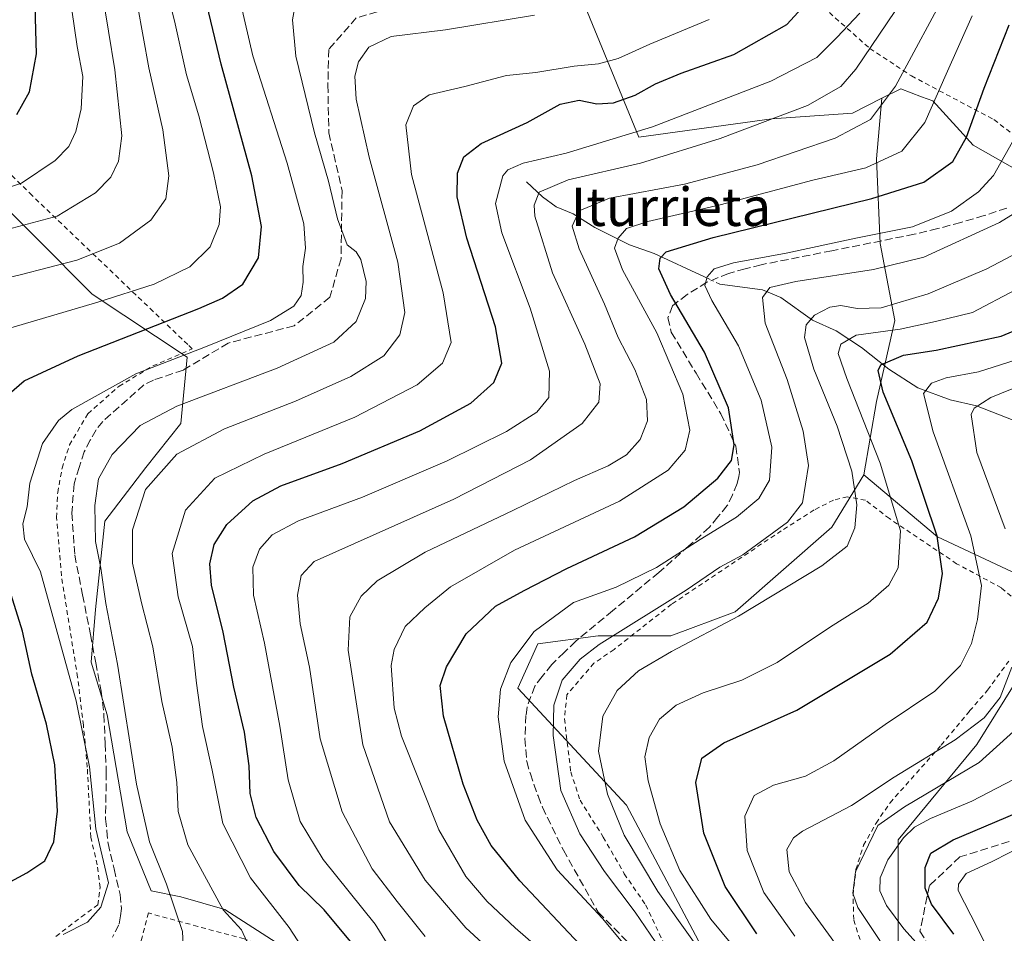
# Model space of a CAD drawing. Units: metres. Extents: x 589723 to 593144, y 4779919 to 4782278.
# Drawn here: x 591045 to 591251, y 4780884 to 4781075 of the extents above; entities that cross this region are included whole.
import ezdxf
from ezdxf.enums import TextEntityAlignment as Align

# ---------------------------------------------------------------- set-up
doc = ezdxf.new("R2010")
doc.units = ezdxf.units.M
doc.header["$MEASUREMENT"] = 0
for name, pattern in [('DGN Style 2', [1.6480167562047852, 0.988810053722871, -0.6592067024819142]), ('DGN Style 3', [2.307223458686699, 1.648016756204785, -0.6592067024819142]), ('DGN Style 4', [2.6384748266838614, 1.318413404963828, -0.6592067024819142, 0.001648016756204785, -0.6592067024819142])]:
    doc.linetypes.add(name, pattern=pattern)
for name, color, linetype, lineweight in [('Alambrada', 7, 'DGN Style 2', 0), ('Arbolado forestal CxS', 92, 'Continuous', 0), ('Corriente natural lineal', 142, 'Continuous', 13), ('Corriente natural lineal oculto', 9, 'DGN Style 4', 13), ('Curva de nivel maestra', 30, 'Continuous', 30), ('Curva de nivel normal', 30, 'Continuous', 0), ('Pastizal CxS', 92, 'Continuous', 0), ('Prado CxS', 92, 'Continuous', 0), ('Senda', 7, 'DGN Style 3', 0), ('Texto cartográfico', 7, 'Continuous', 0)]:
    doc.layers.add(name, color=color, linetype=linetype, lineweight=lineweight)
doc.styles.add('Style-Arial', font='txt')

msp = doc.modelspace()

# ---------------------------------------------------------------- linework, layer by layer
at = {"layer": 'Alambrada', "color": 7, "linetype": 'DGN Style 2', "lineweight": 0}
for points in [[(591256.7301000003, 4781147.140100001, 354.6765000000014), (591238.4600999998, 4781144.140100001, 355.5081999999966), (591233.1700999998, 4781141.8201, 357.3791000000056), (591228.4600999998, 4781138.590100001, 357.6845999999932), (591224.5301000001, 4781134.670100001, 356.5801999999967), (591221.6401000004, 4781130.4301, 356.743100000007), (591219.1501000002, 4781125.210100001, 356.7801999999938), (591214.3701, 4781113.590100001, 357.4492000000027), (591209.5301000001, 4781103.0001, 357.5862000000052), (591203.6700999998, 4781095.6801, 358.8242000000027), (591197.9801000003, 4781089.4301, 362.1101999999955), (591205.4401000004, 4781083.9001, 354.6607999999979), (591222.5100999996, 4781068.770099999, 349.2370999999985), (591231.1401000004, 4781063.0701, 341.4685999999929), (591248.3501000004, 4781053.960100001, 330.3997999999993), (591260.5301000001, 4781044.550100001, 327.9235000000044)], [(591052.9801000003, 4780883.7501, 376.4054999999935), (591058.2801000001, 4780887.850099999, 373.6172999999981), (591061.6901000004, 4780890.340100001, 371.8583000000072), (591062.1601, 4780893.9301, 372.2936000000045), (591061.5701000001, 4780898.700099999, 372.209400000007), (591060.2600999996, 4780904.4301, 372.4219000000012), (591059.5100999996, 4780919.050100001, 371.4321000000054), (591058.7100999998, 4780927.7501, 370.9195999999938), (591057.5000999998, 4780937.7601, 370.5084000000061), (591054.1201, 4780958.9001, 368.8845000000001), (591053.1201, 4780971.050100001, 370.7333999999973), (591053.3501000004, 4780976.270099999, 372.0959000000003), (591054.2600999996, 4780981.3301, 372.482600000003), (591055.8201000001, 4780986.1601, 372.4502000000066), (591059.6501000002, 4780992.6801, 370.0252999999939), (591066.1201, 4780998.4001, 370.5463000000018), (591073.1700999998, 4781002.640100001, 373.5571999999956), (591081.3800999997, 4781006.170100001, 377.2323999999935), (591080.4301000005, 4781007.090100001, 377.320200000002), (591073.2301000003, 4781013.9901, 399.1999999999971), (591048.0100999996, 4781038.1501, 416.3322999999946), (591034.3201000001, 4781051.6501, 426.2891999999993), (591022.3501000004, 4781064.800100001, 428.7706999999937)], [(591251.9401000004, 4780954.630100001, 299.354800000001), (591249.8901000004, 4780956.4001, 300.3369999999995), (591240.5701000001, 4780961.4301, 304.7951999999932), (591226.5701000001, 4780970.8201, 319.2544999999955), (591221.6001000004, 4780974.640100001, 322.976800000004), (591217.8701, 4780975.340100001, 324.6652000000031), (591214.9301000005, 4780974.6801, 327.1010999999999), (591210.8901000004, 4780972.620100001, 330.7176000000036), (591204.0601000004, 4780968.290100001, 327.149900000004), (591181.1901000004, 4780952.9801, 320.7617000000027), (591169.2301000003, 4780943.5601, 319.4314000000013), (591165.0301000001, 4780940.690099999, 319.7804000000033), (591159.4101, 4780934.100099999, 318.9501000000019), (591158.8901000004, 4780929.0801, 320.3444000000018), (591160.2100999998, 4780918.050100001, 330.7550999999949), (591162.1401000004, 4780912.1601, 339.5951000000059), (591166.9801000003, 4780904.440099999, 345.8717000000034), (591171.3601000002, 4780896.8201, 341.7065000000002), (591175.8000999996, 4780890.3201, 337.1603000000032), (591181.8201000001, 4780877.690099999, 346.320200000002)], [(591222.4200999998, 4780876.800100001, 297.7529000000068), (591219.1401000004, 4780887.280099999, 292.0581999999995), (591219.0000999998, 4780892.4101, 292.5298000000039), (591219.6001000004, 4780897.710100001, 291.124100000001), (591221.1801000005, 4780902.770099999, 287.5289000000048), (591223.8000999996, 4780907.380100001, 288.7548999999999), (591226.7100999998, 4780911.610099999, 291.1980999999942), (591237.3701, 4780923.620100001, 296.0617000000057), (591243.2701000003, 4780930.7501, 300.8894), (591247.0301000001, 4780935.0801, 301.3230999999942), (591251.4200999998, 4780941.1501, 298.3632000000071)], [(591065.1601, 4780810.4301, 350.5243999999948), (591066.0301000001, 4780811.5101, 349.0056999999942), (591075.3201000001, 4780822.860099999, 358.327099999995), (591083.4600999998, 4780831.2301, 350.5008999999991), (591084.9101, 4780832.7301, 349.5518000000012), (591101.3901000004, 4780850.5801, 352.0234999999957), (591106.0301000001, 4780856.960100001, 353.4048999999941), (591108.3201000001, 4780861.0801, 361.0773000000045), (591111.2801000001, 4780868.100099999, 367.7994999999937), (591112.4200999998, 4780871.800100001, 367.5901000000013), (591112.8701, 4780877.5701, 369.8632999999973), (591102.2901, 4780879.9101, 359.5136999999959), (591092.1700999998, 4780883.2501, 363.5320000000065), (591082.5100999996, 4780885.850099999, 374.0645999999979), (591072.2500999998, 4780888.6501, 379.610400000005), (591070.9401000004, 4780883.590100001, 376.0154999999941), (591069.2801000001, 4780878.340100001, 374.4149999999936), (591066.4401000004, 4780872.770099999, 371.1481000000058)]]:
    msp.add_polyline3d(points, dxfattribs=at)
at = {"layer": 'Arbolado forestal CxS', "color": 92, "linetype": 'Continuous', "lineweight": 0}
for points in [[(591162.6687000003, 4781078.829700001, 361.8839000000008), (591174.4093000004, 4781050.297499999, 346.1609999999928), (591202.0513000004, 4781054.1231, 341.8456000000006), (591218.8554999996, 4781055.332900001, 338.3196000000025), (591225.0163000004, 4781058.4155, 337.1288000000059), (591223.8487, 4781045.8051, 332.5157000000036), (591224.6152999997, 4781028.171900001, 320.2453999999998), (591227.6816999996, 4781012.0725, 309.196299999996), (591223.8485000003, 4780995.2061, 302.5366999999969), (591221.2792999997, 4780979.9549, 309.1171999999933), (591214.5705000004, 4780969.0459, 313.1591000000044), (591194.4436999997, 4780951.422900001, 311.7329000000027), (591181.0258999999, 4780946.387900001, 313.0252000000037), (591165.9310999997, 4780946.387700001, 316.9646000000066), (591153.3523000004, 4780944.7095, 320.5469000000012), (591149.1595000001, 4780935.478700001, 319.7127999999939), (591171.8009000003, 4780911.142899999, 309.3215999999957), (591201.1518999999, 4780855.756899999, 310.8690999999963)], [(591162.6687000003, 4781078.829700001, 361.8839000000008), (591174.4093000004, 4781050.297499999, 346.1609999999928), (591202.0513000004, 4781054.1231, 341.8456000000006), (591218.8554999996, 4781055.332900001, 338.3196000000025), (591225.0163000004, 4781058.4155, 337.1288000000059)], [(591019.1261, 4781064.3069, 408.4775999999983), (591027.0217000004, 4781053.778700001, 404.1867999999959), (591037.5422999999, 4781040.627699999, 397.9441999999981), (591060.5557000004, 4781017.613700001, 382.3157999999967), (591080.2814999997, 4781004.463099999, 371.6160999999993), (591078.9665000001, 4780990.6545, 364.6567000000068), (591071.7336999997, 4780981.448899999, 362.9109000000026), (591063.1857000003, 4780970.2707, 364.9982000000018), (591061.2125000004, 4780951.859300001, 366.4902000000002), (591060.3004999999, 4780940.908299999, 367.8931000000011), (591063.6382999998, 4780929.905099999, 367.300900000002), (591067.8306999998, 4780905.569300001, 367.7575999999972), (591072.8444999997, 4780893.283100001, 367.9082000000053), (591078.9659000002, 4780892.0229, 364.6937000000034), (591088.1709000003, 4780889.3925, 359.9674999999988), (591108.5538999997, 4780876.241699999, 354.4340999999986)], [(591256.4660999998, 4780957.698100001, 289.5948999999964), (591236.5730999997, 4780967.0595, 301.2443000000058), (591221.2792999997, 4780979.9549, 309.1171999999933), (591223.8485000003, 4780995.2061, 302.5366999999969), (591227.6816999996, 4781012.0725, 309.196299999996), (591224.6152999997, 4781028.171900001, 320.2453999999998), (591223.8487, 4781045.8051, 332.5157000000036), (591225.0163000004, 4781058.4155, 337.1288000000059), (591228.9183, 4781060.367900001, 335.918399999995), (591233.2739000004, 4781058.733100001, 333.8117000000057), (591235.6271000003, 4781057.8499, 332.2284000000073), (591244.0129000006, 4781048.6195, 325.4222000000009), (591261.5268999999, 4781038.718699999, 314.2409999999945)], [(591261.5268999999, 4781038.718699999, 314.2409999999945), (591244.0129000006, 4781048.6195, 325.4222000000009), (591235.6271000003, 4781057.8499, 332.2284000000073), (591233.2739000004, 4781058.733100001, 333.8117000000057), (591228.9183, 4781060.367900001, 335.918399999995), (591225.0163000004, 4781058.4155, 337.1288000000059)], [(591225.0163000004, 4781058.4155, 337.1288000000059), (591223.8487, 4781045.8051, 332.5157000000036), (591224.6152999997, 4781028.171900001, 320.2453999999998), (591227.6816999996, 4781012.0725, 309.196299999996), (591223.8485000003, 4780995.2061, 302.5366999999969), (591221.2792999997, 4780979.9549, 309.1171999999933)], [(591225.0163000004, 4781058.4155, 337.1288000000059), (591223.8487, 4781045.8051, 332.5157000000036), (591224.6152999997, 4781028.171900001, 320.2453999999998), (591227.6816999996, 4781012.0725, 309.196299999996), (591223.8485000003, 4780995.2061, 302.5366999999969), (591221.2792999997, 4780979.9549, 309.1171999999933)], [(591108.5538999997, 4780876.241699999, 354.4340999999986), (591088.1709000003, 4780889.3925, 359.9674999999988), (591078.9659000002, 4780892.0229, 364.6937000000034), (591072.8444999997, 4780893.283100001, 367.9082000000053), (591067.8306999998, 4780905.569300001, 367.7575999999972), (591063.6382999998, 4780929.905099999, 367.300900000002), (591060.3004999999, 4780940.908299999, 367.8931000000011), (591061.2125000004, 4780951.859300001, 366.4902000000002), (591063.1857000003, 4780970.2707, 364.9982000000018), (591071.7336999997, 4780981.448899999, 362.9109000000026), (591078.9665000001, 4780990.6545, 364.6567000000068), (591080.2814999997, 4781004.463099999, 371.6160999999993), (591060.5557000004, 4781017.613700001, 382.3157999999967), (591037.5422999999, 4781040.627699999, 397.9441999999981)], [(591221.2792999997, 4780979.9549, 309.1171999999933), (591214.5705000004, 4780969.0459, 313.1591000000044), (591194.4436999997, 4780951.422900001, 311.7329000000027), (591181.0258999999, 4780946.387900001, 313.0252000000037), (591165.9310999997, 4780946.387700001, 316.9646000000066), (591153.3523000004, 4780944.7095, 320.5469000000012), (591149.1595000001, 4780935.478700001, 319.7127999999939), (591171.8009000003, 4780911.142899999, 309.3215999999957), (591201.1518999999, 4780855.756899999, 310.8690999999963), (591218.7622999996, 4780813.798900001, 290.9940000000061)], [(591221.2792999997, 4780979.9549, 309.1171999999933), (591236.5730999997, 4780967.0595, 301.2443000000058), (591256.4660999998, 4780957.698100001, 289.5948999999964), (591256.4659000002, 4780942.4857, 288.7358999999997), (591244.7641000003, 4780923.7621, 289.5923000000039), (591228.3816999998, 4780903.869100001, 283.3576999999932), (591228.3816999998, 4780887.486300001, 279.9095999999991), (591228.3815000001, 4780866.422900001, 290.1725000000006), (591234.2320999998, 4780840.678300001, 297.3975000000065), (591244.9237000003, 4780820.3181, 288.5457000000025), (591283.3219, 4780819.633300001, 272.6782999999996), (591299.7616999998, 4780818.138699999, 266.7624999999971), (591299.7619000003, 4780843.019099999, 256.4992000000057), (591299.7619000003, 4780855.8913, 251.1224999999977), (591304.2027000003, 4780865.5075, 244.195000000007), (591314.2931000004, 4780870.0887, 237.7608999999939), (591330.1864999998, 4780862.912699999, 229.1386999999959), (591346.4080999997, 4780850.861500001, 224.3313999999955)], [(591228.3815000001, 4780866.422900001, 290.1725000000006), (591228.3816999998, 4780887.486300001, 279.9095999999991), (591228.3816999998, 4780903.869100001, 283.3576999999932), (591244.7641000003, 4780923.7621, 289.5923000000039), (591256.4659000002, 4780942.4857, 288.7358999999997)]]:
    msp.add_polyline3d(points, dxfattribs=at)
at = {"layer": 'Corriente natural lineal', "color": 142, "linetype": 'Continuous', "lineweight": 13}
for points in [[(591151, 4781041, 344.5267000000022), (591154.2862, 4781037.852700001, 341.209799999997), (591157.1390000005, 4781035.805500001, 339.313599999994), (591160.7138999999, 4781034.3093, 337.2339000000065), (591165.1993000006, 4781031.4813, 334.3847999999998), (591172.4294999996, 4781027.898800001, 330.793399999995), (591177.5581999999, 4781026.0715, 328.2354999999953), (591188.0345000001, 4781021.184400001, 322.1676000000007)], [(591191.1008000001, 4781019.754000001, 320.6781000000047), (591191.2780999999, 4781019.6713, 320.5792999999976), (591200.1336000003, 4781018.5178, 317.0510000000068), (591203.9654999999, 4781016.9167, 315.4182000000001), (591210.5502000004, 4781012.190099999, 311.2344000000012), (591215.4944000002, 4781009.917400001, 309.0103999999992), (591220.7929999996, 4781006.500200001, 305.6306000000041), (591226.4614000004, 4781001.9757, 300.8086000000039), (591232.4929999998, 4780998.052100001, 297.0910000000004), (591239.2372000003, 4780995.572699999, 294.3381999999983), (591244.7313000001, 4780994.351299999, 291.8739999999962), (591255.5714999996, 4780990.103700001, 285.3269), (591259.5406, 4780988.028999999, 282.3491000000067), (591269.2055000003, 4780981.496099999, 275.679999999993), (591272.4417000003, 4780979.928300001, 273.7887000000046), (591287.8554999996, 4780975.455800001, 264.2920000000013), (591294.3590000002, 4780974.718499999, 260.9774999999936)]]:
    msp.add_polyline3d(points, dxfattribs=at)
at = {"layer": 'Corriente natural lineal oculto', "color": 9, "linetype": 'DGN Style 4', "lineweight": 13, "extrusion": (0.3651334118628645, -0.1703312891922078, 0.9152403200599853), "elevation": -598200.1371272852, "flags": 128}
msp.add_lwpolyline([(4582700.49440376, 1359661.625604676), (4582700.49440376, 1359657.928734365)], dxfattribs=at)
at = {"layer": 'Curva de nivel maestra', "color": 30, "linetype": 'Continuous', "lineweight": 30, "flags": 128}
for points, elevation in [([(591044.8300000001, 4781055.0001), (591047.4600000001, 4781059.770099999), (591048.9400000004, 4781067.690099999), (591048.5899999999, 4781080.190099999), (591046.4000000004, 4781091.360099999), (591044.1600000003, 4781095.440099999)], 400), ([(591041.6699999999, 4780995.420100001), (591046.3499999996, 4780999.520099999), (591057.6200000001, 4781004.7601), (591082.7199999997, 4781014.5801), (591087.7000000002, 4781016.770099999), (591091.9199999999, 4781019.6801), (591095.1399999997, 4781025.140100001), (591095.7999999998, 4781031.670100001), (591093.7599999999, 4781042.2301), (591087.4199999999, 4781065.520099999), (591081.7999999998, 4781089.0101)], 375), ([(591114.3600000005, 4780882.7301), (591108.8600000005, 4780889.3101), (591103.6500000004, 4780894.360099999), (591098.3700000001, 4780901.440099999), (591094.6699999999, 4780908.5601), (591093.4199999999, 4780913.520099999), (591093.25, 4780919.3101), (591092.2599999999, 4780926.340100001), (591090.0300000003, 4780935.670100001), (591087.79, 4780947.1501), (591085.4100000003, 4780956.950099999), (591085, 4780961.4301), (591085.9699999997, 4780965.420100001), (591088.5499999998, 4780969.5801), (591094.0199999996, 4780974.520099999), (591099.7999999998, 4780977.620100001), (591112.5800000001, 4780982.280099999), (591128.7800000003, 4780989.140100001), (591139.3899999997, 4780994.9001), (591144.1600000003, 4780999.190099999), (591145.8700000001, 4781003.190099999), (591144.5499999998, 4781010.770099999), (591138.5899999999, 4781029.270099999), (591136.5599999996, 4781037.850099999), (591136.5999999996, 4781042.8301), (591137.9100000003, 4781046.220100001), (591141.5300000003, 4781049.0101), (591151.0999999996, 4781053.370100001), (591157.9699999997, 4781057.1801), (591161.9299999997, 4781057.9801), (591165.6399999997, 4781057.270099999), (591169.0999999996, 4781057.450099999), (591173.6399999997, 4781059.0701), (591177.8200000003, 4781061.440099999), (591183.2300000004, 4781063.670100001), (591194.1399999997, 4781067.550100001), (591205.2300000004, 4781073.800100001), (591213.7800000003, 4781083.1501)], 350), ([(591162.0599999996, 4780882.170100001), (591149.5800000001, 4780895.360099999), (591143.6500000004, 4780902.690099999), (591140.7100000001, 4780907.9801), (591137.8300000001, 4780915.470100001), (591133.7000000002, 4780929.640100001), (591133, 4780936.020099999), (591134.3499999996, 4780939.950099999), (591138.4000000004, 4780946.840100001), (591144.5099999999, 4780952.5601), (591150.4800000004, 4780955.8201), (591159.3600000005, 4780960.4301), (591173.4900000002, 4780966.9901), (591183.7699999996, 4780973.290100001), (591190.8700000001, 4780979.2601), (591193.6500000004, 4780982.960100001), (591194.2100000001, 4780986.190099999), (591193.0700000003, 4780993.870100001), (591188.04, 4781005.530099999), (591180.9900000002, 4781017.520099999), (591178.5599999996, 4781022.860099999), (591178.8200000003, 4781025.0701), (591180.0499999998, 4781026.440099999), (591189.8899999997, 4781029.390100001), (591222.9000000004, 4781037.530099999), (591233.7199999997, 4781040.9101), (591239.7599999999, 4781045.220100001), (591242.6299999999, 4781050.280099999), (591246.2800000003, 4781060.540100001), (591251.5099999999, 4781073.7301)], 325), ([(591198.9400000004, 4780884.270099999), (591192.3700000001, 4780894.1601), (591187.9000000004, 4780905.270099999), (591186.2699999996, 4780915.860099999), (591187.5199999996, 4780920.9101), (591192.1200000001, 4780924.120100001), (591207.3099999996, 4780930.9101), (591226.7199999997, 4780942.5801), (591234.4600000001, 4780949.210100001), (591236.7699999996, 4780954.2601), (591237.6500000004, 4780959.380100001), (591236.54, 4780967.190099999), (591231.2599999999, 4780982.860099999), (591225.2699999996, 4780997.190099999), (591224.2199999997, 4781001.6801), (591224.8099999996, 4781002.850099999), (591229.4800000004, 4781004.860099999), (591236.3200000003, 4781005.940099999), (591249.8399999999, 4781008.840100001), (591256.04, 4781011.380100001)], 300), ([(591042.7100000001, 4780894.700099999), (591046.9100000003, 4780897.040100001), (591050.6600000003, 4780899.520099999), (591052.5599999996, 4780903.4901), (591053.3300000001, 4780909.890100001), (591052.7300000004, 4780919.5001), (591051.0199999996, 4780927.9801), (591047.9600000001, 4780938.390100001), (591046.0199999996, 4780947.380100001), (591043.6500000004, 4780954.920100001)], 375), ([(591239.9699999997, 4780884.200099999), (591235.3700000001, 4780890.520099999), (591234, 4780893.800100001), (591234.0300000003, 4780898.100099999), (591235.2199999997, 4780901.0801), (591239.8200000003, 4780903.880100001), (591253.0999999996, 4780909.530099999)], 275)]:
    msp.add_lwpolyline(points, dxfattribs=dict(at, elevation=elevation))
at = {"layer": 'Curva de nivel normal', "color": 30, "linetype": 'Continuous', "lineweight": 0, "flags": 128}
for points, elevation in [([(591043.5800000001, 4781010.600000001), (591061.6799999997, 4781015.939999999), (591073.4199999999, 4781019.680000001), (591080.8499999996, 4781023.26), (591085.1200000001, 4781027.42), (591086.9600000001, 4781032.100000001), (591087.2300000004, 4781035.810000001), (591085.8200000003, 4781042.9), (591082.75, 4781054.77), (591080.1600000003, 4781063.32), (591077.7999999998, 4781073.91), (591073.1399999997, 4781092.75)], 380), ([(591040.6500000004, 4781030.52), (591053.2199999997, 4781033.84), (591061.2000000002, 4781038.67), (591064.4100000003, 4781041.99), (591066.0199999996, 4781045.310000001), (591066.6900000004, 4781050.560000001), (591065.2800000003, 4781064.350000001), (591061.3099999996, 4781088.58)], 390), ([(591129.8499999996, 4780883.76), (591124.0599999996, 4780891.01), (591118.8200000003, 4780897.850000001), (591112.5899999999, 4780909.689999999), (591107.9800000004, 4780924.949999999), (591105.8200000003, 4780939.9), (591103.8700000001, 4780948.880000001), (591103.2699999996, 4780954.869999999), (591104.0300000003, 4780958.99), (591106.7400000002, 4780961.890000001), (591135.8200000003, 4780974.859999999), (591151.79, 4780983.050000001), (591162.5999999996, 4780990.619999999), (591166.0800000001, 4780995.100000001), (591166.3099999996, 4780998.91), (591163.1500000004, 4781007.180000001), (591156.3799999999, 4781022.060000001), (591152.75, 4781033.810000001), (591152.5899999999, 4781036.100000001), (591153.6200000001, 4781038.859999999), (591159.6399999997, 4781041.42), (591174.7400000002, 4781044.850000001), (591191.3399999999, 4781050.039999999), (591209.54, 4781056.880000001), (591216.4199999999, 4781060.880000001), (591219.6100000005, 4781064.460000001), (591232.6399999997, 4781083.82)], 340), ([(591146.8600000005, 4780877.689999999), (591138.3499999996, 4780885.52), (591129.8899999997, 4780895.52), (591122.4600000001, 4780907.640000001), (591116.9000000004, 4780923.67), (591113.8300000001, 4780943.439999999), (591114.1799999997, 4780950.359999999), (591116.5300000003, 4780954.65), (591119.8600000005, 4780957.859999999), (591129.9100000003, 4780963.84), (591148.1399999997, 4780972.480000001), (591160.9500000002, 4780978.75), (591167.9900000002, 4780981.850000001), (591171.7999999998, 4780984.140000001), (591174.6699999999, 4780987.310000001), (591176.2000000002, 4780991.189999999), (591175.9800000004, 4780995.630000001), (591173.54, 4781001.92), (591170.0800000001, 4781008.560000001), (591167.2599999999, 4781015.470000001), (591161.9299999997, 4781027), (591160.5099999999, 4781031.779999999), (591161.9900000002, 4781034.970000001), (591168.29, 4781037.59), (591183.9100000003, 4781040.480000001), (591199.0099999999, 4781044.539999999), (591215.2800000003, 4781050.060000001), (591222.6500000004, 4781053.980000001), (591227.8300000001, 4781060.949999999), (591239.2800000003, 4781082.25)], 335), ([(591031.5, 4781018.350000001), (591045.5, 4781021.619999999), (591057.3099999996, 4781024.67), (591066.2100000001, 4781028.220000001), (591072.7599999999, 4781033.029999999), (591075.8399999999, 4781037.439999999), (591076.5, 4781042.230000001), (591075.2699999996, 4781051.810000001), (591072.3499999996, 4781064.720000001), (591069.9600000001, 4781077.779999999)], 385), ([(591037.0800000001, 4781037.810000001), (591045.8200000003, 4781040.710000001), (591052.8200000003, 4781045.42), (591055.7000000002, 4781048.380000001), (591057.0999999996, 4781051.460000001), (591058.2699999996, 4781056.230000001), (591058.5899999999, 4781062.949999999), (591057.4100000003, 4781069.189999999), (591056.2599999999, 4781076.82)], 395), ([(591054.4900000002, 4780884.140000001), (591059.5899999999, 4780886.74), (591062.3399999999, 4780889.880000001), (591063.9199999999, 4780894.939999999), (591061.3099999996, 4780906.189999999), (591060, 4780919.119999999), (591057.2199999997, 4780932.82), (591049.7400000002, 4780959.75), (591046.4600000001, 4780966.539999999), (591046.0599999996, 4780969.74), (591047.0099999999, 4780973.25), (591047.5700000003, 4780978.180000001), (591050.1500000004, 4780986.480000001), (591053.5099999999, 4780991.26), (591056.3099999996, 4780993.58), (591069.6100000005, 4781000.980000001), (591084.1500000004, 4781006.640000001), (591097.6500000004, 4781012.119999999), (591102.5599999996, 4781015.119999999), (591104.0899999999, 4781017.32), (591104.4900000002, 4781020.060000001), (591104.4100000003, 4781023.32), (591104.9900000002, 4781027.189999999), (591104.6100000005, 4781032.27), (591101.1299999999, 4781044.850000001), (591093.9600000001, 4781067.27), (591091.4600000001, 4781077.99)], 370), ([(591079.5300000003, 4780880.390000001), (591079.3600000005, 4780884.779999999), (591076.0199999996, 4780894.67), (591072.4800000004, 4780903.439999999), (591069.7599999999, 4780915.49), (591065.7699999996, 4780940.5), (591063.4000000004, 4780953.100000001), (591062.3300000001, 4780960.52), (591061.25, 4780966.039999999), (591061.0499999998, 4780973.58), (591061.8799999999, 4780979.109999999), (591064.7199999997, 4780984.15), (591070.5499999998, 4780990.189999999), (591078.1399999997, 4780994.24), (591099.0300000003, 4781002.199999999), (591110.8700000001, 4781007.59), (591115.4900000002, 4781011.890000001), (591117.4900000002, 4781016.67), (591117.5700000003, 4781020.25), (591116.4900000002, 4781024.810000001), (591115.54, 4781026.4), (591113.6500000004, 4781027.9), (591111.5999999996, 4781033.279999999), (591109.7400000002, 4781041.140000001), (591106.8200000003, 4781051.189999999), (591102.9199999999, 4781067.199999999), (591102.2699999996, 4781074.77), (591102.8499999996, 4781078.220000001)], 365), ([(591093.8700000001, 4780880.27), (591091.5999999996, 4780885.109999999), (591087.8200000003, 4780889.289999999), (591080.4699999997, 4780902.84), (591078.4400000004, 4780909.800000001), (591078.1399999997, 4780915.850000001), (591077.1799999997, 4780923.210000001), (591075.0199999996, 4780932.730000001), (591073.1900000004, 4780944.09), (591070.7800000003, 4780953.26), (591068.9600000001, 4780961.529999999), (591068.9600000001, 4780968.5), (591071.6100000005, 4780976.91), (591078.1399999997, 4780984.24), (591088.0899999999, 4780989.5), (591102.8700000001, 4780995.300000001), (591114.4100000003, 4781000.42), (591121.2400000002, 4781004.74), (591124.5899999999, 4781009.100000001), (591125.6799999997, 4781013.800000001), (591124.1600000003, 4781024.289999999), (591118.2400000002, 4781046.130000001), (591115.54, 4781058.189999999), (591115.2199999997, 4781062.980000001), (591116.0300000003, 4781066), (591118.1500000004, 4781069.050000001), (591122.8200000003, 4781071.279999999), (591134.1500000004, 4781072.680000001), (591152.6699999999, 4781075.730000001)], 360), ([(591104.8600000005, 4780880.51), (591101.5499999998, 4780885.59), (591093.4800000004, 4780895.99), (591087.7199999997, 4780907.32), (591085.4900000002, 4780918.42), (591083.4900000002, 4780927.5), (591082.2800000003, 4780936.52), (591081.4299999997, 4780944.189999999), (591078.4100000003, 4780954.52), (591077.1600000003, 4780963.52), (591079.9800000004, 4780972.600000001), (591086.0800000001, 4780979.220000001), (591096.3399999999, 4780984.27), (591115.2300000004, 4780991.99), (591128.25, 4780998.720000001), (591133.4800000004, 4781003.189999999), (591135.3200000003, 4781007.52), (591133.6600000003, 4781017.859999999), (591127.0499999998, 4781042.52), (591125.8399999999, 4781052.859999999), (591127.4699999997, 4781056.859999999), (591130.7400000002, 4781059.09), (591138.1500000004, 4781060.880000001), (591146.8499999996, 4781063.17), (591152.9500000002, 4781063.800000001), (591160.8899999997, 4781065.109999999), (591165.9699999997, 4781065.59), (591170.0700000003, 4781066.699999999), (591176.6500000004, 4781069.67), (591189.0300000003, 4781074.84)], 354.9999999999999), ([(591127.6600000003, 4780873.039999999), (591119.4600000001, 4780886.289999999), (591108.6600000003, 4780899.789999999), (591103.8700000001, 4780907.730000001), (591101.3499999996, 4780916.4), (591099.5999999996, 4780927.58), (591096.4199999999, 4780944.9), (591094.1200000001, 4780954.84), (591093.9699999997, 4780960.699999999), (591095.3799999999, 4780964.460000001), (591098.0499999998, 4780967.41), (591103.4900000002, 4780970.359999999), (591116.8200000003, 4780975.300000001), (591134.4900000002, 4780982.859999999), (591146.8200000003, 4780988.960000001), (591153.1500000004, 4780993), (591155.6200000001, 4780996.039999999), (591155.7800000003, 4781001.57), (591151.75, 4781014.65), (591145.8399999999, 4781030.34), (591144.54, 4781036.470000001), (591146.0599999996, 4781042.220000001), (591147.0999999996, 4781043.49), (591150.2999999998, 4781044.91), (591159.2800000003, 4781047), (591177.2199999997, 4781052.460000001), (591201.8899999997, 4781062), (591211.4900000002, 4781066.9), (591215.5899999999, 4781071.060000001), (591220.4299999997, 4781076.130000001)], 345), ([(591155.6100000005, 4780879.439999999), (591148.6100000005, 4780885.52), (591142.8300000001, 4780891.039999999), (591138.3300000001, 4780896.279999999), (591132.7199999997, 4780905.960000001), (591124.9600000001, 4780925.52), (591123.4600000001, 4780931.33), (591122.8099999996, 4780940.189999999), (591123.4199999999, 4780943.529999999), (591125.7100000001, 4780948.33), (591129.79, 4780952.220000001), (591135.1500000004, 4780956.619999999), (591148.4900000002, 4780964.220000001), (591170.3799999999, 4780974.470000001), (591180.5099999999, 4780980.92), (591184.04, 4780985.109999999), (591185.0099999999, 4780989.279999999), (591183.54, 4780996.76), (591178.1299999999, 4781009.560000001), (591171.0099999999, 4781022.680000001), (591169.3399999999, 4781027.140000001), (591170.1100000005, 4781029.24), (591171.8399999999, 4781031.25), (591176.2300000004, 4781032.710000001), (591191.29, 4781036.180000001), (591210.5899999999, 4781041.34), (591221.6600000003, 4781043.890000001), (591229.1500000004, 4781047.41), (591233.9199999999, 4781053.34), (591238.4199999999, 4781063.42), (591243.79, 4781075.57)], 330), ([(591173.4699999997, 4780879.480000001), (591166.7999999998, 4780887.5), (591157.4000000004, 4780897.65), (591150.7400000002, 4780907.960000001), (591146.3600000005, 4780920.279999999), (591145.0899999999, 4780929.539999999), (591145.5999999996, 4780935.279999999), (591147.7199999997, 4780940.84), (591152.5599999996, 4780947.289999999), (591160.8099999996, 4780953.359999999), (591169.6500000004, 4780956.550000001), (591178.0899999999, 4780960.65), (591187.1600000003, 4780966.449999999), (591194.75, 4780971.130000001), (591199.3499999996, 4780975.02), (591201.6100000005, 4780978.82), (591202.0999999996, 4780985.680000001), (591199.8600000005, 4780995.480000001), (591195.1699999999, 4781006.800000001), (591189.5899999999, 4781016.289999999), (591188.1200000001, 4781019.380000001), (591188.6399999997, 4781021.17), (591190.0700000003, 4781022.84), (591194.1100000005, 4781024.109999999), (591205.0800000001, 4781026.119999999), (591219.5800000001, 4781029.279999999), (591231.3700000001, 4781031.65), (591239.5199999996, 4781034.91), (591245.1500000004, 4781038.92), (591248.2599999999, 4781042.300000001), (591252.2300000004, 4781049.34)], 320), ([(591184, 4780873.529999999), (591173.6399999997, 4780888.789999999), (591167.2599999999, 4780897.26), (591162.0700000003, 4780905.17), (591158.1699999999, 4780914.199999999), (591156.5599999996, 4780925.640000001), (591156.7100000001, 4780931.960000001), (591158.4299999997, 4780937.130000001), (591162.1399999997, 4780941.52), (591166.1200000001, 4780944.57), (591184.2199999997, 4780955.890000001), (591191.2400000002, 4780960.720000001), (591196.0499999998, 4780963.26), (591205.3700000001, 4780970.100000001), (591208.4800000004, 4780974.100000001), (591209.7300000004, 4780981.92), (591208.6200000001, 4780989.01), (591205.2999999998, 4780999.779999999), (591200.6699999999, 4781011.539999999), (591200.1600000003, 4781016.859999999), (591201.6799999997, 4781018.960000001), (591207.0599999996, 4781020.210000001), (591223.2699999996, 4781022.699999999), (591233.7699999996, 4781025.289999999), (591249.4900000002, 4781032.550000001), (591255.1500000004, 4781036)], 315), ([(591192.1500000004, 4780873.77), (591178.3300000001, 4780893.140000001), (591171.3300000001, 4780904.859999999), (591167.8399999999, 4780913.439999999), (591165.9500000002, 4780922.34), (591166.9000000004, 4780929.630000001), (591169.9000000004, 4780934.99), (591174.3399999999, 4780939.09), (591181.2100000001, 4780943.16), (591195.1500000004, 4780950.5), (591212.4900000002, 4780960.960000001), (591217.7800000003, 4780965.100000001), (591219.3499999996, 4780968.930000001), (591219.8099999996, 4780973.689999999), (591218.7800000003, 4780980.699999999), (591215.7000000002, 4780990.100000001), (591210.8099999996, 4781001.970000001), (591208.9000000004, 4781008.550000001), (591209.25, 4781011.189999999), (591211, 4781013.189999999), (591214.1399999997, 4781014.9), (591216.4500000002, 4781015.24), (591219.8600000005, 4781014.58), (591224.8600000005, 4781014.76), (591234.6500000004, 4781017.689999999), (591246.8600000005, 4781022.84), (591255.9900000002, 4781027.640000001)], 310), ([(591201.1600000003, 4780873.100000001), (591189.3799999999, 4780887.380000001), (591182.9400000004, 4780897.49), (591178.8399999999, 4780907.189999999), (591176.3200000003, 4780916.189999999), (591175.6399999997, 4780921.189999999), (591176.5300000003, 4780925.189999999), (591178.7000000002, 4780929), (591182.1500000004, 4780931.970000001), (591187.7800000003, 4780934.51), (591195.8300000001, 4780937.15), (591203.1799999997, 4780940.859999999), (591214.2800000003, 4780948.279999999), (591222.1600000003, 4780953.189999999), (591226.4699999997, 4780956.949999999), (591228.3700000001, 4780960.560000001), (591228.8799999999, 4780968.25), (591224.6799999997, 4780982.380000001), (591217.6699999999, 4781000.039999999), (591215.9299999997, 4781005.25), (591216.4699999997, 4781007.199999999), (591219.6200000001, 4781009.060000001), (591228.8300000001, 4781010.279999999), (591236.1799999997, 4781011.890000001), (591243.9100000003, 4781013.779999999), (591252.8399999999, 4781018.52)], 305), ([(591206.8399999999, 4780883.850000001), (591200.4400000004, 4780892.930000001), (591196.9400000004, 4780901.640000001), (591196.4400000004, 4780908.810000001), (591198.3899999997, 4780913.119999999), (591202.4299999997, 4780915.25), (591209.0800000001, 4780917.189999999), (591214.9900000002, 4780920.369999999), (591225.6600000003, 4780927.92), (591236.0300000003, 4780934.890000001), (591241.3700000001, 4780940.199999999), (591243.6699999999, 4780944.779999999), (591244.9100000003, 4780949.789999999), (591245.7199999997, 4780956.859999999), (591243.54, 4780967.199999999), (591235.6600000003, 4780988.880000001), (591233.6699999999, 4780996.859999999), (591235.3600000005, 4780999.029999999), (591238.4000000004, 4781000.180000001), (591245.1500000004, 4781001.4), (591257.5499999998, 4781005.34)], 295), ([(591259.1500000004, 4781000.74), (591247.7000000002, 4780996.08), (591244.2199999997, 4780993.800000001), (591243.6100000005, 4780992.529999999), (591244.7999999998, 4780984.630000001), (591250.6699999999, 4780968.710000001)], 290), ([(591252.0800000001, 4780939.859999999), (591249.6399999997, 4780933.560000001), (591246.3200000003, 4780929.289999999), (591240.2999999998, 4780924.74), (591227.5899999999, 4780916.980000001), (591218.6500000004, 4780911.029999999), (591208.5, 4780905.699999999), (591206.5800000001, 4780904.34), (591205.2300000004, 4780901.880000001), (591205.7100000001, 4780897.199999999), (591209.0800000001, 4780890.810000001), (591216.4600000001, 4780880.680000001)], 290), ([(591253.1600000003, 4780927.140000001), (591245.2400000002, 4780919.980000001), (591229.7000000002, 4780910.800000001), (591224.1500000004, 4780906.859999999), (591222.2199999997, 4780902.859999999), (591219.54, 4780897.199999999), (591218.9500000002, 4780892.789999999), (591219.9900000002, 4780889.800000001), (591229.0700000003, 4780876.119999999)], 285), ([(591233.3600000005, 4780881.130000001), (591229.6100000005, 4780885.33), (591225.9600000001, 4780890.230000001), (591224.5999999996, 4780893.230000001), (591224.6799999997, 4780895.99), (591226.2599999999, 4780899.74), (591229.4900000002, 4780904.279999999), (591231.8200000003, 4780906.529999999), (591235.1500000004, 4780908.369999999), (591243.7199999997, 4780911.960000001), (591252.4299999997, 4780916.439999999)], 280), ([(591255.5, 4780903.199999999), (591247.8200000003, 4780899.32), (591242.5300000003, 4780896.890000001), (591240.9299999997, 4780894.640000001), (591240.9199999999, 4780893.300000001), (591243.5199999996, 4780888.220000001), (591247.2199999997, 4780880.930000001)], 270)]:
    msp.add_lwpolyline(points, dxfattribs=dict(at, elevation=elevation))
at = {"layer": 'Pastizal CxS', "color": 92, "linetype": 'Continuous', "lineweight": 0}
for points in [[(591261.5268999999, 4781038.718699999, 314.2409999999945), (591244.0129000006, 4781048.6195, 325.4222000000009), (591235.6271000003, 4781057.8499, 332.2284000000073), (591233.2739000004, 4781058.733100001, 333.8117000000057), (591228.9183, 4781060.367900001, 335.918399999995), (591225.0163000004, 4781058.4155, 337.1288000000059), (591218.8554999996, 4781055.332900001, 338.3196000000025), (591202.0513000004, 4781054.1231, 341.8456000000006), (591174.4093000004, 4781050.297499999, 346.1609999999928), (591162.6687000003, 4781078.829700001, 361.8839000000008), (591172.2740000002, 4781080.0887, 361.8160999999964), (591182.8487, 4781082.626700001, 361.6468000000023), (591200.6142999995, 4781091.5099, 359.2710999999982), (591207.8053000001, 4781101.661499999, 358.6233999999968), (591214.9963999996, 4781114.351700001, 357.5642999999982), (591222.6101000002, 4781136.7707, 357.3144000000029), (591227.5850999998, 4781149.615499999, 358.4679999999935), (591249.6810999997, 4781147.7689, 355.9253000000026), (591268.7159000002, 4781153.6907, 355.2872000000062)], [(591162.6687000003, 4781078.829700001, 361.8839000000008), (591174.4093000004, 4781050.297499999, 346.1609999999928), (591202.0513000004, 4781054.1231, 341.8456000000006), (591218.8554999996, 4781055.332900001, 338.3196000000025), (591225.0163000004, 4781058.4155, 337.1288000000059)], [(591261.5268999999, 4781038.718699999, 314.2409999999945), (591244.0129000006, 4781048.6195, 325.4222000000009), (591235.6271000003, 4781057.8499, 332.2284000000073), (591233.2739000004, 4781058.733100001, 333.8117000000057), (591228.9183, 4781060.367900001, 335.918399999995), (591225.0163000004, 4781058.4155, 337.1288000000059)]]:
    msp.add_polyline3d(points, dxfattribs=at)
at = {"layer": 'Prado CxS', "color": 92, "linetype": 'Continuous', "lineweight": 0}
for points in [[(591019.1261, 4781064.3069, 408.4775999999983), (591027.0217000004, 4781053.778700001, 404.1867999999959), (591037.5422999999, 4781040.627699999, 397.9441999999981), (591060.5557000004, 4781017.613700001, 382.3157999999967), (591080.2814999997, 4781004.463099999, 371.6160999999993), (591078.9665000001, 4780990.6545, 364.6567000000068), (591071.7336999997, 4780981.448899999, 362.9109000000026), (591063.1857000003, 4780970.2707, 364.9982000000018), (591061.2125000004, 4780951.859300001, 366.4902000000002), (591060.3004999999, 4780940.908299999, 367.8931000000011), (591063.6382999998, 4780929.905099999, 367.300900000002), (591067.8306999998, 4780905.569300001, 367.7575999999972), (591072.8444999997, 4780893.283100001, 367.9082000000053), (591078.9659000002, 4780892.0229, 364.6937000000034), (591088.1709000003, 4780889.3925, 359.9674999999988), (591108.5538999997, 4780876.241699999, 354.4340999999986)], [(591037.5422999999, 4781040.627699999, 397.9441999999981), (591060.5557000004, 4781017.613700001, 382.3157999999967), (591080.2814999997, 4781004.463099999, 371.6160999999993), (591078.9665000001, 4780990.6545, 364.6567000000068), (591071.7336999997, 4780981.448899999, 362.9109000000026), (591063.1857000003, 4780970.2707, 364.9982000000018), (591061.2125000004, 4780951.859300001, 366.4902000000002), (591060.3004999999, 4780940.908299999, 367.8931000000011), (591063.6382999998, 4780929.905099999, 367.300900000002), (591067.8306999998, 4780905.569300001, 367.7575999999972), (591072.8444999997, 4780893.283100001, 367.9082000000053), (591078.9659000002, 4780892.0229, 364.6937000000034), (591088.1709000003, 4780889.3925, 359.9674999999988), (591108.5538999997, 4780876.241699999, 354.4340999999986)], [(591201.1518999999, 4780855.756899999, 310.8690999999963), (591171.8009000003, 4780911.142899999, 309.3215999999957), (591149.1595000001, 4780935.478700001, 319.7127999999939), (591153.3523000004, 4780944.7095, 320.5469000000012), (591165.9310999997, 4780946.387700001, 316.9646000000066), (591181.0258999999, 4780946.387900001, 313.0252000000037), (591194.4436999997, 4780951.422900001, 311.7329000000027), (591214.5705000004, 4780969.0459, 313.1591000000044), (591221.2792999997, 4780979.9549, 309.1171999999933), (591236.5730999997, 4780967.0595, 301.2443000000058), (591256.4660999998, 4780957.698100001, 289.5948999999964), (591256.4659000002, 4780942.4857, 288.7358999999997), (591244.7641000003, 4780923.7621, 289.5923000000039), (591228.3816999998, 4780903.869100001, 283.3576999999932), (591228.3816999998, 4780887.486300001, 279.9095999999991), (591228.3815000001, 4780866.422900001, 290.1725000000006)], [(591221.2792999997, 4780979.9549, 309.1171999999933), (591214.5705000004, 4780969.0459, 313.1591000000044), (591194.4436999997, 4780951.422900001, 311.7329000000027), (591181.0258999999, 4780946.387900001, 313.0252000000037), (591165.9310999997, 4780946.387700001, 316.9646000000066), (591153.3523000004, 4780944.7095, 320.5469000000012), (591149.1595000001, 4780935.478700001, 319.7127999999939), (591171.8009000003, 4780911.142899999, 309.3215999999957), (591201.1518999999, 4780855.756899999, 310.8690999999963), (591218.7622999996, 4780813.798900001, 290.9940000000061)], [(591221.2792999997, 4780979.9549, 309.1171999999933), (591236.5730999997, 4780967.0595, 301.2443000000058), (591256.4660999998, 4780957.698100001, 289.5948999999964), (591256.4659000002, 4780942.4857, 288.7358999999997), (591244.7641000003, 4780923.7621, 289.5923000000039), (591228.3816999998, 4780903.869100001, 283.3576999999932), (591228.3816999998, 4780887.486300001, 279.9095999999991), (591228.3815000001, 4780866.422900001, 290.1725000000006), (591234.2320999998, 4780840.678300001, 297.3975000000065), (591244.9237000003, 4780820.3181, 288.5457000000025), (591283.3219, 4780819.633300001, 272.6782999999996), (591299.7616999998, 4780818.138699999, 266.7624999999971), (591299.7619000003, 4780843.019099999, 256.4992000000057), (591299.7619000003, 4780855.8913, 251.1224999999977), (591304.2027000003, 4780865.5075, 244.195000000007), (591314.2931000004, 4780870.0887, 237.7608999999939), (591330.1864999998, 4780862.912699999, 229.1386999999959), (591346.4080999997, 4780850.861500001, 224.3313999999955)]]:
    msp.add_polyline3d(points, dxfattribs=at)
at = {"layer": 'Senda', "color": 7, "linetype": 'DGN Style 3', "lineweight": 0}
for points in [[(591223.4600999998, 4781138.290100001, 357.8132999999943), (591221.1501000002, 4781134.9301, 357.5387999999948), (591219.2801000001, 4781131.030099999, 357.852899999998), (591214.5900999998, 4781119.090100001, 358.9193999999989), (591210.1201, 4781109.050100001, 358.7724000000017), (591205.3201000001, 4781100.970100001, 359.3981000000058), (591199.1901000004, 4781093.800100001, 360.6505000000034), (591193.4200999998, 4781089.690099999, 367.4021000000066), (591185.8201000001, 4781086.200099999, 368.459400000007), (591175.3400999998, 4781083.050100001, 363.5093999999954), (591167.5900999998, 4781081.5601, 369.2995999999985), (591161.9401000004, 4781081.130100001, 376.6867000000057), (591147.9256999996, 4781081.494700001, 386.8947999999946), (591130.9923, 4781079.5897, 395.125199999995), (591115.5406999998, 4781075.1447, 387.9995000000054), (591109.8256999999, 4781068.582900001, 390.796199999997), (591109.6139000002, 4781061.174699999, 396.9296999999933), (591109.8256999999, 4781051.226299999, 395.5044000000053), (591112.5773, 4781039.1613, 385.563599999994), (591112.3657000001, 4781024.979499999, 371.7655999999988), (591110.0373000001, 4781016.9363, 382.3239000000031), (591102.6288999999, 4781011.009500001, 383.3993999999948), (591088.8705000002, 4781007.4111, 376.5967999999993), (591079.5500999996, 4781001.7851, 380.7529000000068)], [(591251.0201000003, 4781035.530099999, 330.5314000000071), (591246.2801000001, 4781033.9551, 333.065499999997), (591241.4351000004, 4781032.540100001, 336.4505999999965), (591236.6250999998, 4781031.245100001, 337.257500000007), (591231.7500999998, 4781030.0701, 335.5936999999976), (591214.5800999999, 4781026.6251, 341.5915999999997), (591199.8651000002, 4781023.7301, 350.0599999999977), (591196.5100999996, 4781022.840100001, 349.4231), (591193.0351, 4781021.915100001, 347.4631999999983), (591188.5751, 4781020.0551, 350.9021000000066), (591184.4301000005, 4781017.5001, 354.8840000000055), (591181.4151, 4781015.1851, 357.5317000000068), (591180.4451000001, 4781012.640100001, 357.1576999999961), (591181.1350999996, 4781009.640100001, 355.6346000000049), (591186.3251, 4781001.1051, 349.2467000000034), (591191.4451000001, 4780992.675100001, 343.8352000000014), (591194.5701000001, 4780985.9001, 342.6637999999948), (591195.3551000003, 4780980.460100001, 337.649900000004), (591195.2100999998, 4780979.630100001, 336.1619000000064), (591194.8901000004, 4780978.1051, 333.3846000000049), (591193.8601000002, 4780975.790100001, 328.9146999999939), (591192.8101000004, 4780973.530099999, 324.6745999999985), (591190.8701, 4780971.170100001, 322.5816999999952), (591189.0950999996, 4780969.015100001, 321.9953999999998), (591184.8101000004, 4780965.145099999, 321.4594999999972), (591178.5351, 4780959.595100001, 320.6367999999929), (591168.9250999996, 4780951.620100001, 318.8123000000051), (591161.2351000002, 4780945.2601, 319.1603999999934), (591158.8350999998, 4780942.9351, 319.0240999999951), (591156.2351000002, 4780940.395099999, 318.2749999999942), (591154.2401000002, 4780937.890100001, 317.9998999999953), (591152.7150999998, 4780935.9101, 317.9146999999939), (591151.1101000002, 4780931.5351, 320.3888000000007), (591150.8750999998, 4780929.8201, 323.1567000000068), (591150.7801000001, 4780927.460100001, 326.8671999999933), (591150.6750999996, 4780924.970100001, 336.8313999999955), (591150.8450999996, 4780922.700099999, 345.3233999999939), (591151.0351, 4780920.220100001, 349.2360999999946), (591151.8000999996, 4780917.665100001, 352.4634999999981), (591153.3850999996, 4780913.030099999, 354.3644000000059), (591154.2950999998, 4780910.6801, 354.8487000000023), (591158.6651, 4780901.755100001, 353.809500000003), (591165.9227, 4780888.812899999, 350.3650999999954), (591174.1935000002, 4780880.490900001, 346.7884999999951)], [(591079.5500999996, 4781001.7851, 380.7529000000068), (591073.3101000004, 4780999.690099999, 372.4278000000049), (591071.3101000004, 4780998.670100001, 370.6564999999973), (591062.7401000002, 4780991.090100001, 370.1821000000054), (591061.3350999998, 4780989.335100001, 371.4035000000004), (591060.1451000003, 4780987.1351, 372.760500000004), (591058.8601000002, 4780984.7501, 372.9707999999956), (591057.8450999996, 4780981.505100001, 372.0464999999967), (591056.7550999997, 4780978.0351, 371), (591056.2901, 4780971.9801, 369.9064000000071), (591056.9001000002, 4780963.210100001, 367.554099999994), (591058.5401, 4780954.925100001, 369.9608000000007), (591060.1700999998, 4780946.7051, 374.8657999999996), (591061.2751000002, 4780940.795100001, 375.6160999999993), (591062.3850999996, 4780934.845100001, 372.6953000000067), (591062.9851000002, 4780929.975099999, 369.1086000000068), (591063.2301000003, 4780923.925100001, 369.7258000000002), (591063.4751000004, 4780917.9551, 370.9459999999963), (591063.3151000004, 4780908.2601, 372.1359999999986), (591063.5701000001, 4780905.780099999, 372.4771000000038), (591063.8350999998, 4780903.1601, 372.9689999999973), (591065.0950999996, 4780897.815099999, 376.4949999999953), (591066.3501000004, 4780892.475099999, 376.382500000007), (591066.6651, 4780889.5701, 373.375199999995), (591066.4051000001, 4780888.040100001, 371.5632999999943), (591066.0900999998, 4780886.170100001, 370.773000000001), (591064.7351000002, 4780883.610099999, 370.0206999999937)], [(591295.5236999998, 4780940.059400001, 269.4805999999954), (591287.6999000004, 4780936.847300001, 275.2682000000059), (591284.5248999996, 4780932.084899999, 273.4701999999961), (591278.5717000002, 4780921.766100001, 280.5090999999957), (591275.3967000004, 4780915.416099999, 282.8264999999956), (591269.8404999999, 4780909.8597, 279.6680000000051), (591260.3154999996, 4780906.287900001, 281.0599999999977), (591241.2654999997, 4780900.3347, 289.9774999999936), (591234.9155000001, 4780894.3817, 285.9885999999969), (591232.9310999997, 4780884.856500001, 291.7710999999982), (591237.6935000002, 4780876.9191, 292.5445999999938), (591240.8685, 4780869.7753, 293.3997999999993), (591246.0279000001, 4780859.853499999, 296.3763999999938), (591250.3935000002, 4780853.106500001, 292.6328000000067), (591256.3466999996, 4780840.803300001, 294.5941000000021), (591254.1967000002, 4780834.5408, 298.5369999999967), (591252.2917, 4780830.4133, 301.9122000000062), (591242.6608999996, 4780827.873299999, 307.0825999999943), (591221.6001000004, 4780827.026699999, 317.5464999999967), (591197.3640999999, 4780824.804099999, 324.2323999999935), (591186.6749, 4780820.2533, 320.8766000000033), (591169.3183000004, 4780807.976500001, 322.8671999999933), (591169.0686999997, 4780807.7885, 322.8362000000052)]]:
    msp.add_polyline3d(points, dxfattribs=at)

# ---------------------------------------------------------------- texts
at = {"layer": 'Texto cartográfico', "color": 7, "linetype": 'Continuous', "lineweight": 0, "style": 'Style-Arial'}
msp.add_text('Iturrieta', height=8, dxfattribs=at).set_placement((591181.0831756096, 4781035.800150001), align=Align.MIDDLE_CENTER)

doc.saveas('drawing.dxf')
